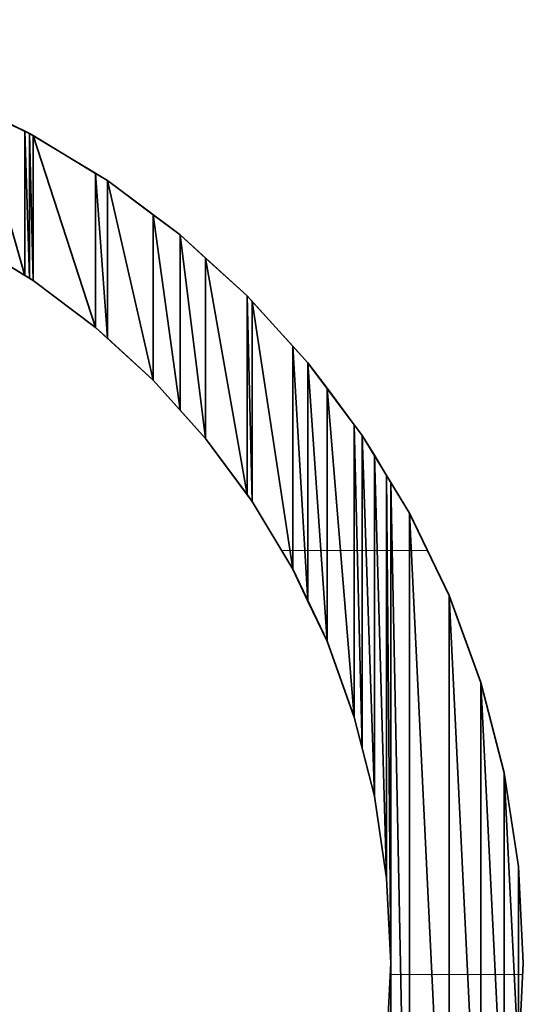
# Model space of a CAD drawing. Units: millimetres. Extents: x 59 to 11996, y 24 to 8424.
# Drawn here: x 8900 to 8908, y 385 to 401 of the extents above; entities that cross this region are included whole.
import ezdxf

# ---------------------------------------------------------------- set-up
doc = ezdxf.new("R2010")
doc.units = ezdxf.units.MM
doc.header["$MEASUREMENT"] = 0
doc.layers.add('(1) Shape lines', color=7, linetype='Continuous', lineweight=35)
doc.layers.add('(9) Sheet', color=7, linetype='Continuous', lineweight=35)

# ---------------------------------------------------------------- blocks, each defined once
blk = doc.blocks.new('HATCH_2205_9d838425-af4a-4054-a8df-4c4e43be1188')
at = {"layer": '(1) Shape lines', "color": 0, "lineweight": 9}
blk.add_line((8904.209, 392), (8904.069, 392), dxfattribs=at)
blk = doc.blocks.new('HATCH_2206_de1e8d72-e586-452e-b0a5-4ed2e9be11a0')
at = {"layer": '(1) Shape lines', "color": 0, "lineweight": 9}
blk.add_line((8904.257, 392), (8904.209, 392), dxfattribs=at)
blk = doc.blocks.new('HATCH_2209_ac53e1d0-d60c-4c23-a560-3cc16c4319a9')
at = {"layer": '(1) Shape lines', "color": 0, "lineweight": 9}
blk.add_line((8904.456, 392), (8904.257, 392), dxfattribs=at)
blk = doc.blocks.new('HATCH_2210_57c0277e-8319-488b-9063-bc1a950c623c')
at = {"layer": '(1) Shape lines', "color": 0, "lineweight": 9}
blk.add_line((8904.505, 392), (8904.456, 392), dxfattribs=at)
blk = doc.blocks.new('HATCH_2213_041c14b6-80b6-4364-b884-34cd9a4fc957')
at = {"layer": '(1) Shape lines', "color": 0, "lineweight": 9}
blk.add_line((8904.717, 392), (8904.505, 392), dxfattribs=at)
blk = doc.blocks.new('HATCH_2214_9b1eaa56-26db-4fd4-90a3-a42049fea371')
at = {"layer": '(1) Shape lines', "color": 0, "lineweight": 9}
blk.add_line((8904.82, 392), (8904.717, 392), dxfattribs=at)
blk = doc.blocks.new('HATCH_2217_b15179f3-9b88-4c21-804d-cdb5cc134bc2')
at = {"layer": '(1) Shape lines', "color": 0, "lineweight": 9}
blk.add_line((8905.042, 392), (8904.82, 392), dxfattribs=at)
blk = doc.blocks.new('HATCH_2218_db36e836-eaa5-400f-b1ba-de6b6e92a51c')
at = {"layer": '(1) Shape lines', "color": 0, "lineweight": 9}
blk.add_line((8905.27, 392), (8905.042, 392), dxfattribs=at)
blk = doc.blocks.new('HATCH_2221_eec0d206-8618-49ec-a16c-42cd435480a9')
at = {"layer": '(1) Shape lines', "color": 0, "lineweight": 9}
blk.add_line((8905.321, 392), (8905.27, 392), dxfattribs=at)
blk = doc.blocks.new('HATCH_2222_8c731244-d27d-4f4b-8b5d-415f098058e1')
at = {"layer": '(1) Shape lines', "color": 0, "lineweight": 9}
blk.add_line((8905.4, 392), (8905.321, 392), dxfattribs=at)
blk = doc.blocks.new('HATCH_2225_a0464863-7a68-4beb-8b4e-2132af7b49d5')
at = {"layer": '(1) Shape lines', "color": 0, "lineweight": 9}
blk.add_line((8905.464, 392), (8905.4, 392), dxfattribs=at)
blk = doc.blocks.new('HATCH_2226_e219bd0a-3572-47ac-8447-cd0d0b18f97b')
at = {"layer": '(1) Shape lines', "color": 0, "lineweight": 9}
blk.add_line((8905.6, 392), (8905.464, 392), dxfattribs=at)
blk = doc.blocks.new('HATCH_2229_946d3e4c-e5d4-4a9a-b6a0-c9334f76116c')
at = {"layer": '(1) Shape lines', "color": 0, "lineweight": 9}
blk.add_line((8905.645, 392), (8905.6, 392), dxfattribs=at)
blk = doc.blocks.new('HATCH_2230_463ce436-2b28-4e77-b9c4-a826f57cc013')
at = {"layer": '(1) Shape lines', "color": 0, "lineweight": 9}
blk.add_line((8905.803, 392), (8905.645, 392), dxfattribs=at)
blk = doc.blocks.new('HATCH_2232_a2e04d50-5094-4655-8f31-0bec8fc9ee69')
at = {"layer": '(1) Shape lines', "color": 0, "lineweight": 9}
for p, q in [((8905.872, 385), (8905.862, 385)), ((8905.872, 378), (8905.864, 378))]:
    blk.add_line(p, q, dxfattribs=at)
blk = doc.blocks.new('HATCH_2233_380a95de-007d-48a3-b8ec-e43b5dcf441d')
at = {"layer": '(1) Shape lines', "color": 0, "lineweight": 9}
blk.add_line((8905.813, 392), (8905.803, 392), dxfattribs=at)
blk = doc.blocks.new('HATCH_2234_f1e1b1cd-b938-42c6-836f-18e2ba30594a')
at = {"layer": '(1) Shape lines', "color": 0, "lineweight": 9}
blk.add_line((8905.872, 392), (8905.813, 392), dxfattribs=at)
blk = doc.blocks.new('HATCH_2235_8991a71c-d228-428c-8f15-eee35ce2af20')
at = {"layer": '(1) Shape lines', "color": 0, "lineweight": 9}
for p, q in [((8905.894, 392), (8905.872, 392)), ((8906.035, 385), (8905.872, 385)), ((8906.175, 378), (8905.872, 378))]:
    blk.add_line(p, q, dxfattribs=at)
blk = doc.blocks.new('HATCH_2236_214ac231-8df9-4e88-b16b-cb71907dd545')
at = {"layer": '(1) Shape lines', "color": 0, "lineweight": 9}
for p, q in [((8906.18, 392), (8905.894, 392)), ((8906.18, 385), (8906.035, 385)), ((8906.18, 378), (8906.175, 378))]:
    blk.add_line(p, q, dxfattribs=at)
blk = doc.blocks.new('HATCH_2237_492b3bd3-1773-481b-a03d-129423d8f18c')
at = {"layer": '(1) Shape lines', "color": 0, "lineweight": 9}
for p, q in [((8906.209, 392), (8906.18, 392)), ((8906.549, 385), (8906.18, 385)), ((8906.295, 378), (8906.18, 378))]:
    blk.add_line(p, q, dxfattribs=at)
blk = doc.blocks.new('HATCH_2238_196f009b-60d5-4099-b42a-ce96ab3b6920')
at = {"layer": '(1) Shape lines', "color": 0, "lineweight": 9}
for p, q in [((8906.475, 392), (8906.209, 392)), ((8906.835, 385), (8906.549, 385))]:
    blk.add_line(p, q, dxfattribs=at)
blk = doc.blocks.new('HATCH_2239_0313ec0f-2f5d-4003-a489-1f428313b2f0')
at = {"layer": '(1) Shape lines', "color": 0, "lineweight": 9}
blk.add_line((8907.14, 385), (8906.835, 385), dxfattribs=at)
blk = doc.blocks.new('HATCH_2240_6024a018-a3b0-43a9-889e-2dd5a5563df6')
at = {"layer": '(1) Shape lines', "color": 0, "lineweight": 9}
blk.add_line((8907.358, 385), (8907.14, 385), dxfattribs=at)
blk = doc.blocks.new('HATCH_2241_24674434-1c94-4c94-8024-868790fbc2d5')
at = {"layer": '(1) Shape lines', "color": 0, "lineweight": 9}
blk.add_line((8907.595, 385), (8907.358, 385), dxfattribs=at)
blk = doc.blocks.new('HATCH_2242_5a415d9a-c31c-4e99-abae-9564832c0fb5')
at = {"layer": '(1) Shape lines', "color": 0, "lineweight": 9}
blk.add_line((8907.741, 385), (8907.595, 385), dxfattribs=at)
blk = doc.blocks.new('HATCH_2243_6e89b59d-b14a-4f55-8a0a-aced21dcd01a')
at = {"layer": '(1) Shape lines', "color": 0, "lineweight": 9}
blk.add_line((8907.906, 385), (8907.741, 385), dxfattribs=at)
blk = doc.blocks.new('HATCH_2244_8a14f458-e35a-47e3-97fe-3a19d4d48c07')
at = {"layer": '(1) Shape lines', "color": 0, "lineweight": 9}
blk.add_line((8907.976, 385), (8907.906, 385), dxfattribs=at)
blk = doc.blocks.new('HATCH_2245_080d3fe1-dec5-4bd3-99be-586c43aefcc8')
at = {"layer": '(1) Shape lines', "color": 0, "lineweight": 9}
blk.add_line((8908.047, 385), (8907.976, 385), dxfattribs=at)
blk = doc.blocks.new('GROUP_0_9d86d7f2-e05a-43ea-9f06-0863f5304fae')
at = {"layer": '(9) Sheet', "color": 7, "linetype": 'Continuous', "lineweight": 35, "ltscale": 20}
for points in [[(8907.976, 383.594), (8908.057, 385.188), (8907.976, 386.782), (8907.741, 388.329), (8907.358, 389.822), (8906.835, 391.253), (8906.18, 392.614), (8905.4, 393.898), (8904.505, 395.096), (8903.501, 396.201), (8902.395, 397.205), (8901.197, 398.101), (8899.913, 398.88), (8898.552, 399.535), (8897.121, 400.058), (8895.628, 400.441), (8894.081, 400.677), (8892.488, 400.757), (8890.893, 400.677)], [(8891.12, 398.681), (8892.488, 398.751), (8893.856, 398.681), (8895.185, 398.478), (8896.468, 398.148), (8897.698, 397.696), (8898.868, 397.129), (8899.972, 396.455), (8901.002, 395.678), (8901.952, 394.807), (8902.816, 393.847), (8903.586, 392.805), (8904.257, 391.687), (8904.82, 390.5), (8905.27, 389.25), (8905.6, 387.943), (8905.803, 386.587), (8905.872, 385.188), (8905.803, 383.789)]]:
    blk.add_lwpolyline(points, dxfattribs=at)
at = {"layer": '(9) Sheet', "color": 154, "linetype": 'Continuous', "lineweight": 35, "ltscale": 20}
for points in [[(8899.042, 397.023), (8899.042, 399.299), (8899.838, 396.536)], [(8899.838, 396.536), (8899.042, 399.299), (8899.838, 398.916)], [(8899.838, 396.536), (8899.838, 398.916), (8899.913, 396.49)], [(8899.913, 396.49), (8899.838, 398.916), (8899.913, 398.88)], [(8899.913, 396.49), (8899.913, 398.88), (8899.972, 396.455)], [(8899.972, 396.455), (8899.913, 398.88), (8899.972, 398.845)], [(8899.972, 396.455), (8899.972, 398.845), (8901.002, 395.678)], [(8901.002, 395.678), (8899.972, 398.845), (8901.002, 398.219)], [(8901.002, 395.678), (8901.002, 398.219), (8901.197, 395.5)], [(8901.197, 395.5), (8901.002, 398.219), (8901.197, 398.101)], [(8901.197, 395.5), (8901.197, 398.101), (8901.952, 394.807)], [(8901.952, 394.807), (8901.197, 398.101), (8901.952, 397.536)], [(8901.952, 394.807), (8901.952, 397.536), (8902.395, 394.315)], [(8902.395, 394.315), (8901.952, 397.536), (8902.395, 397.205)], [(8902.395, 394.315), (8902.395, 397.205), (8902.816, 393.847)], [(8902.816, 393.847), (8902.395, 397.205), (8902.816, 396.823)], [(8902.816, 393.847), (8902.816, 396.823), (8903.501, 392.921)], [(8903.501, 392.921), (8902.816, 396.823), (8903.501, 396.201)], [(8903.501, 392.921), (8903.501, 396.201), (8903.586, 392.805)], [(8903.586, 392.805), (8903.501, 396.201), (8903.586, 396.107)], [(8903.586, 392.805), (8903.586, 396.107), (8904.257, 391.687)], [(8904.257, 391.687), (8903.586, 396.107), (8904.257, 395.369)], [(8904.257, 391.687), (8904.257, 395.369), (8904.505, 391.164)], [(8904.505, 391.164), (8904.257, 395.369), (8904.505, 395.096)], [(8904.505, 391.164), (8904.505, 395.096), (8904.82, 390.5)], [(8904.82, 390.5), (8904.505, 395.096), (8904.82, 394.674)], [(8904.82, 390.5), (8904.82, 394.674), (8905.27, 389.25)], [(8905.27, 389.25), (8904.82, 394.674), (8905.27, 394.072)], [(8905.27, 389.25), (8905.27, 394.072), (8905.4, 388.733)], [(8905.4, 388.733), (8905.27, 394.072), (8905.4, 393.898)], [(8905.4, 388.733), (8905.4, 393.898), (8905.6, 387.943)], [(8905.6, 387.943), (8905.4, 393.898), (8905.6, 393.569)], [(8905.6, 387.943), (8905.6, 393.569), (8905.803, 386.587)], [(8905.803, 386.587), (8905.6, 393.569), (8905.803, 393.235)], [(8905.803, 386.587), (8905.803, 393.235), (8905.872, 385.188)], [(8905.872, 385.188), (8905.803, 393.235), (8905.872, 393.121)], [(8905.872, 377.253), (8905.872, 393.121), (8906.18, 377.76)], [(8906.18, 377.76), (8905.872, 393.121), (8906.18, 392.614)], [(8906.18, 377.76), (8906.18, 392.614), (8906.835, 379.121)], [(8906.835, 379.121), (8906.18, 392.614), (8906.835, 391.253)], [(8906.835, 379.121), (8906.835, 391.253), (8907.358, 380.552)], [(8907.358, 380.552), (8906.835, 391.253), (8907.358, 389.822)], [(8907.358, 380.552), (8907.358, 389.822), (8907.741, 382.046)], [(8907.741, 382.046), (8907.358, 389.822), (8907.741, 388.329)], [(8907.741, 382.046), (8907.741, 388.329), (8907.976, 383.594)], [(8907.976, 383.594), (8907.741, 388.329), (8907.976, 386.782)], [(8907.976, 383.594), (8907.976, 386.782), (8908.057, 385.188)], [(8905.872, 377.253), (8905.803, 383.789), (8905.872, 385.188)]]:
    blk.add_lwpolyline(points, close=True, dxfattribs=at)
at = {"layer": '(1) Shape lines', "color": 154, "linetype": 'ByBlock'}
for name in ['HATCH_2205_9d838425-af4a-4054-a8df-4c4e43be1188', 'HATCH_2206_de1e8d72-e586-452e-b0a5-4ed2e9be11a0', 'HATCH_2209_ac53e1d0-d60c-4c23-a560-3cc16c4319a9', 'HATCH_2210_57c0277e-8319-488b-9063-bc1a950c623c', 'HATCH_2213_041c14b6-80b6-4364-b884-34cd9a4fc957', 'HATCH_2214_9b1eaa56-26db-4fd4-90a3-a42049fea371', 'HATCH_2217_b15179f3-9b88-4c21-804d-cdb5cc134bc2', 'HATCH_2218_db36e836-eaa5-400f-b1ba-de6b6e92a51c', 'HATCH_2221_eec0d206-8618-49ec-a16c-42cd435480a9', 'HATCH_2222_8c731244-d27d-4f4b-8b5d-415f098058e1', 'HATCH_2225_a0464863-7a68-4beb-8b4e-2132af7b49d5', 'HATCH_2226_e219bd0a-3572-47ac-8447-cd0d0b18f97b', 'HATCH_2229_946d3e4c-e5d4-4a9a-b6a0-c9334f76116c', 'HATCH_2230_463ce436-2b28-4e77-b9c4-a826f57cc013', 'HATCH_2233_380a95de-007d-48a3-b8ec-e43b5dcf441d', 'HATCH_2234_f1e1b1cd-b938-42c6-836f-18e2ba30594a', 'HATCH_2235_8991a71c-d228-428c-8f15-eee35ce2af20', 'HATCH_2236_214ac231-8df9-4e88-b16b-cb71907dd545', 'HATCH_2237_492b3bd3-1773-481b-a03d-129423d8f18c', 'HATCH_2238_196f009b-60d5-4099-b42a-ce96ab3b6920', 'HATCH_2232_a2e04d50-5094-4655-8f31-0bec8fc9ee69', 'HATCH_2239_0313ec0f-2f5d-4003-a489-1f428313b2f0', 'HATCH_2240_6024a018-a3b0-43a9-889e-2dd5a5563df6', 'HATCH_2241_24674434-1c94-4c94-8024-868790fbc2d5', 'HATCH_2242_5a415d9a-c31c-4e99-abae-9564832c0fb5', 'HATCH_2243_6e89b59d-b14a-4f55-8a0a-aced21dcd01a', 'HATCH_2244_8a14f458-e35a-47e3-97fe-3a19d4d48c07', 'HATCH_2245_080d3fe1-dec5-4bd3-99be-586c43aefcc8']:
    blk.add_blockref(name, (0, 0), dxfattribs=at)

msp = doc.modelspace()

# ---------------------------------------------------------------- block references
at = {"color": 7, "linetype": 'ByBlock'}
msp.add_blockref('GROUP_0_9d86d7f2-e05a-43ea-9f06-0863f5304fae', (0, 0), dxfattribs=at)

doc.saveas('drawing.dxf')
